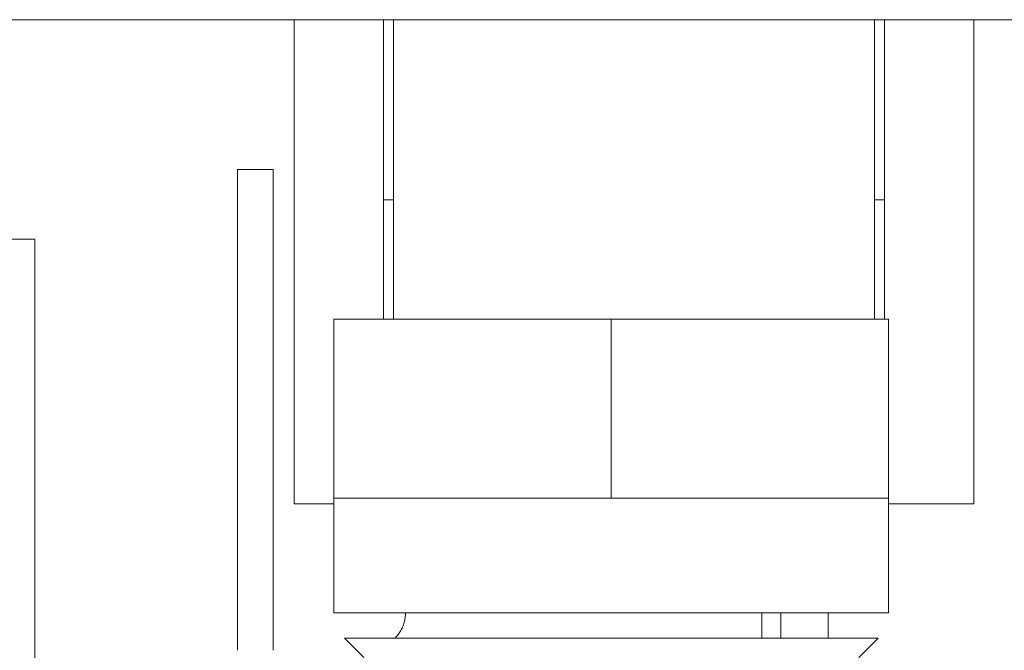
# Model space of a CAD drawing. Units: millimetres. Extents: x -1438 to 2662, y -2000 to 2994.
# Drawn here: x 866 to 921, y -1669 to -1634 of the extents above; entities that cross this region are included whole.
import ezdxf

# ---------------------------------------------------------------- set-up
doc = ezdxf.new("R2010")
doc.units = ezdxf.units.MM
for name, color, linetype, lineweight, true_color in [('Make2D$Visible$Curves$0', 254, 'Continuous', 0, 0xbebebe), ('Make2D$Visible$Curves$0_1', 254, 'Continuous', 5, 0xbebebe), ('Make2D$Visible$Curves$3DCOLOR40', 40, 'Continuous', 0, 0xffbf00), ('Make2D$Visible$Curves$3DCPCOLOR124', 7, 'Continuous', 0, 0x009972)]:
    doc.layers.add(name, color=color, linetype=linetype, lineweight=lineweight, true_color=true_color)

msp = doc.modelspace()

# ---------------------------------------------------------------- linework, layer by layer
at = {"layer": 'Make2D$Visible$Curves$0'}
for points in [[(881, -1661.276), (881, -1634.207)], [(886, -1644.276), (886, -1634.207)], [(914, -1634.208), (914, -1644.276)], [(919, -1634.208), (919, -1661.276)], [(886.55, -1644.276), (886, -1644.276)], [(886, -1650.954), (886, -1644.276)], [(914, -1644.276), (913.45, -1644.276)], [(914, -1644.276), (914, -1650.954)], [(883.225, -1661.276), (881, -1661.276)], [(919, -1661.276), (914.225, -1661.276)]]:
    msp.add_lwpolyline(points, dxfattribs=at)
at = {"layer": 'Make2D$Visible$Curves$0', "color": 254, "true_color": 0xd6d6d6}
for points in [[(879.828, -1642.589), (877.828, -1642.589)], [(877.828, -1642.589), (877.828, -1643.175)], [(879.828, -1643.175), (879.828, -1642.589)], [(877.828, -1643.175), (877.828, -1644.589)], [(879.828, -1644.589), (879.828, -1643.175)], [(877.828, -1669.472), (877.828, -1644.589)], [(879.828, -1644.589), (879.828, -1669.472)]]:
    msp.add_lwpolyline(points, dxfattribs=at)
at = {"layer": 'Make2D$Visible$Curves$0_1'}
for points in [[(838.5, -1646.472), (866.5, -1646.472)], [(866.5, -1677.972), (866.5, -1646.472)]]:
    msp.add_lwpolyline(points, dxfattribs=at)
at = {"layer": 'Make2D$Visible$Curves$3DCOLOR40'}
for points in [[(883.225, -1650.955), (883.225, -1660.955)], [(898.725, -1650.955), (883.225, -1650.955)], [(914.225, -1650.955), (898.725, -1650.955)], [(898.725, -1650.955), (898.725, -1660.955)], [(914.225, -1650.955), (914.225, -1660.955)], [(883.225, -1660.955), (890.975, -1660.955)], [(883.225, -1667.376), (883.225, -1660.955)], [(890.975, -1660.955), (898.725, -1660.955)], [(898.725, -1660.955), (906.475, -1660.955)], [(906.475, -1660.955), (914.225, -1660.955)], [(914.225, -1660.955), (914.225, -1667.376)], [(883.225, -1667.376), (898.725, -1667.376)], [(886.639, -1668.79), (886.687, -1668.741), (886.733, -1668.69), (886.777, -1668.638), (886.819, -1668.584), (886.859, -1668.529), (886.897, -1668.473), (886.934, -1668.415), (886.968, -1668.356), (887.001, -1668.296), (887.031, -1668.235), (887.059, -1668.173), (887.086, -1668.11), (887.11, -1668.046), (887.131, -1667.981), (887.151, -1667.916), (887.168, -1667.85), (887.183, -1667.783), (887.196, -1667.716), (887.206, -1667.648), (887.214, -1667.581), (887.22, -1667.513), (887.224, -1667.444), (887.225, -1667.376)], [(898.725, -1667.376), (912.148, -1667.376)], [(912.148, -1667.376), (914.225, -1667.376)], [(898.725, -1668.79), (883.811, -1668.79)], [(884.889, -1669.869), (883.811, -1668.79)], [(913.639, -1668.79), (898.725, -1668.79)], [(913.639, -1668.79), (912.561, -1669.869)]]:
    msp.add_lwpolyline(points, dxfattribs=at)
at = {"layer": 'Make2D$Visible$Curves$3DCPCOLOR124'}
for points in [[(855, -1634.208), (900, -1634.208)], [(886.55, -1650.955), (886.55, -1634.208)], [(900, -1634.208), (945, -1634.208)], [(913.45, -1634.208), (913.45, -1650.954)], [(907.142, -1667.376), (907.142, -1668.79)], [(908.202, -1668.79), (908.202, -1667.376)], [(910.85, -1667.376), (910.85, -1668.79)]]:
    msp.add_lwpolyline(points, dxfattribs=at)

doc.saveas('drawing.dxf')
